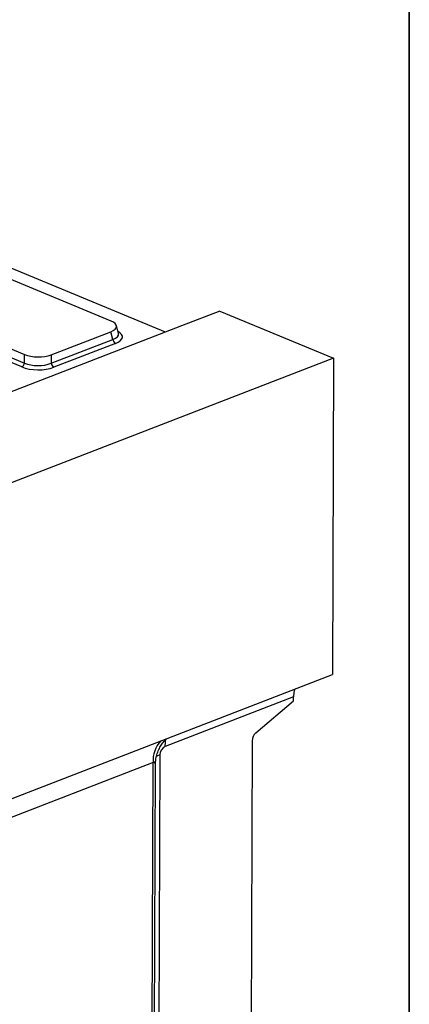
# Model space of a CAD drawing. Units: millimetres. Extents: x 8 to 458, y 1 to 291.
# Drawn here: x 400 to 415, y 144 to 181 of the extents above; entities that cross this region are included whole.
import ezdxf

# ---------------------------------------------------------------- set-up
doc = ezdxf.new("R2010")
doc.units = ezdxf.units.MM
doc.layers.add('FORMAT', color=7, linetype='Continuous')

msp = doc.modelspace()

# ---------------------------------------------------------------- linework, layer by layer
at = {"color": 7, "linetype": 'Continuous', "lineweight": 25}
for p, q in [((405.9225, 169.5042), (386.6246, 177.5117)), ((403.9025, 169.915), (396.4161, 173.0214)), ((393.1907, 171.7744), (400.6771, 168.6681)), ((400.5737, 168.2054), (393.011, 171.3435)), ((393.1122, 171.4906), (400.675, 168.3525)), ((407.949, 170.2877), (406.5155, 169.7335)), ((407.949, 170.2877), (412.1827, 168.5309)), ((406.5155, 169.7335), (342.9215, 145.1487)), ((404.1783, 169.4535), (404.0996, 169.7474)), ((401.6718, 168.6594), (403.8888, 169.5165)), ((403.9652, 169.2313), (403.8888, 169.5165)), ((401.6697, 168.3439), (403.9652, 169.2313)), ((404.0629, 169.0825), (401.7674, 168.195)), ((400.675, 168.3525), (400.6771, 168.6681)), ((401.6718, 168.6594), (401.6697, 168.3439)), ((412.1827, 168.5309), (309.7894, 128.9467)), ((412.1827, 168.5309), (412.1384, 156.7507)), ((309.7451, 117.1664), (412.1384, 156.7507)), ((410.6886, 155.926), (405.9101, 154.0787)), ((410.6881, 155.7793), (410.6886, 155.926)), ((409.2844, 154.5857), (410.6881, 155.7793)), ((409.1488, 154.2877), (409.0891, 138.4314)), ((405.7165, 153.7629), (405.6538, 137.1034)), ((405.4615, 153.4802), (396.4719, 150.0049)), ((405.3459, 122.7733), (405.4615, 153.4802)), ((405.4324, 122.8549), (405.5473, 153.3894))]:
    msp.add_line(p, q, dxfattribs=at)
at = {"color": 7, "linetype": 'Continuous', "lineweight": 25, "flags": 128}
msp.add_lwpolyline([(410.7208, 156.2026), (410.6985, 156.0815), (410.6886, 155.926)], dxfattribs=at)
at = {"color": 8, "linetype": 'Continuous', "lineweight": 25, "flags": 128}
for points in [[(405.9101, 154.0787), (405.92, 154.2342), (405.9423, 154.3553)], [(405.7165, 153.7629), (405.6057, 153.7132), (405.5661, 153.6913)]]:
    msp.add_lwpolyline(points, dxfattribs=at)
at = {"color": 7, "linetype": 'Continuous', "lineweight": 25}
for centre, radius, start, end in [((404.1526, 169.2478), 0.1881, 185.03127, 241.51888), ((400.4901, 168.3713), 0.1859, 296.7501, 354.18938), ((401.8571, 168.3604), 0.1881, 185.03127, 241.51888), ((409.5576, 154.2815), 0.4088, 131.9157, 179.14)]:
    msp.add_arc(centre, radius, start, end, dxfattribs=at)
at = {"color": 8, "linetype": 'Continuous', "lineweight": 25}
msp.add_arc((406.507, 153.5531), 1.0481, 135.87835, 183.99122, dxfattribs=at)
at = {"color": 7, "linetype": 'Continuous', "lineweight": 25}
for centre, major_axis, ratio, start_param, end_param in [((403.3674, 169.7203), (0.7361, -0.003), 0.3887085, 5.5011256, 7.0417637), ((401.1817, 168.8754), (0.7143, -0.0024), 0.4128719, 3.9293081, 5.4699462), ((401.1798, 168.585), (0.7143, -0.0018), 0.4620382, 3.9287288, 5.4693669), ((401.1793, 168.4541), (0.8571, -0.0029), 0.4128719, 3.9293081, 5.4699462), ((405.9388, 153.8116), (0.0919, 0.2719), 0.7446377, 0.5554774, 1.9922348)]:
    msp.add_ellipse(centre, major_axis=major_axis, ratio=ratio, start_param=start_param, end_param=end_param, dxfattribs=at)
at = {"color": 8, "linetype": 'Continuous', "lineweight": 25}
for centre, major_axis, ratio, start_param, end_param in [((403.4376, 169.4579), (0.7445, -0.0403), 0.3838809, 5.5204573, 6.4079071), ((403.4372, 169.327), (0.8834, -0.0036), 0.3887085, 5.5011256, 6.8972664), ((405.2601, 152.9912), (0.2532, 0.4904), 0.2764074, 5.7956663, 6.5854452)]:
    msp.add_ellipse(centre, major_axis=major_axis, ratio=ratio, start_param=start_param, end_param=end_param, dxfattribs=at)
at = {"color": 7, "linetype": 'Continuous', "lineweight": 25}
msp.add_open_spline([(405.551, 153.3796), (405.5515, 153.4386), (405.5526, 153.5715), (405.597, 153.769), (405.6686, 153.961), (405.7603, 154.1257), (405.8575, 154.2545), (405.9276, 154.3305), (405.9562, 154.3551), (405.957, 154.3557)], degree=3, knots=[0, 0, 0, 0, 0.154996, 0.3486171, 0.5311909, 0.7018457, 0.8579964, 0.9962466, 1, 1, 1, 1], dxfattribs=at)
at = {"layer": 'FORMAT', "color": 7, "lineweight": 35}
msp.add_line((415, 291), (415, 5), dxfattribs=at)

doc.saveas('drawing.dxf')
